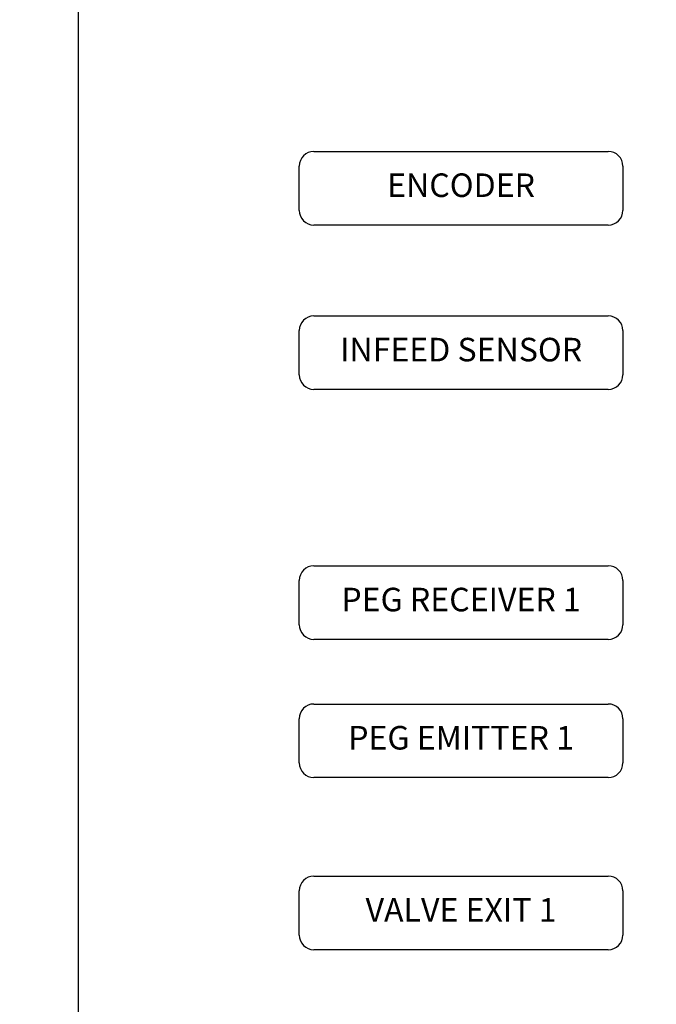
# Model space of a CAD drawing. Extents: x -5 to 415, y -5 to 292.
# Drawn here: x -5 to 49, y 105 to 189 of the extents above; entities that cross this region are included whole.
import ezdxf
from ezdxf.enums import TextEntityAlignment as Align

# ---------------------------------------------------------------- set-up
doc = ezdxf.new("R2010")
doc.units = 0
doc.linetypes.add('ILOX_DOT', pattern=[10000, 0, -10000])
doc.layers.add('TitleBlock', color=7, linetype='Continuous')
doc.styles.add('Title Block', font='arial.ttf')
doc.styles.add('WD_IEC', font='arial.ttf')

# ---------------------------------------------------------------- blocks, each defined once
blk = doc.blocks.new('ILOX_IEC_TITLE_BLOCK')
at = {"layer": 'TitleBlock', "linetype": 'ILOX_DOT', "ltscale": 10000}
blk.add_lwpolyline([(-5, -5), (415, -5), (415, 292), (-5, 292)], close=True, dxfattribs=at)
at = {"layer": 'TitleBlock'}
blk.add_lwpolyline([(0, 30), (0, 287), (410, 287), (410, 30)], close=True, dxfattribs=at)
at = {"layer": 'TitleBlock', "style": 'Title Block'}
for tag, p in [('POWER_CONSUMPTION', (260.086, 20)), ('CONTROL_VOLTAGE', (260.086, 15)), ('CONTROL_CURRENT', (260.088, 9.983))]:
    blk.add_attdef(tag, text='', height=2, dxfattribs=at).set_placement(p, align=Align.BOTTOM_RIGHT)
for tag, p in [('DRAWING_DESCRIPTION1_001', (341.821, 15.841)), ('DRAWING_DESCRIPTION2_001', (341.821, 10.841)), ('DRAWING_DESCRIPTION3_001', (341.821, 5.841))]:
    blk.add_attdef(tag, p, '', height=2, dxfattribs=at)

msp = doc.modelspace()

# ---------------------------------------------------------------- linework, layer by layer
for points in [[(20, 177.495), (45, 177.495)], [(18.75, 172.495), (18.75, 176.245)], [(46.25, 176.245), (46.25, 172.495)], [(45, 171.245), (20, 171.245)], [(20, 163.536), (45, 163.536)], [(18.75, 158.536), (18.75, 162.286)], [(46.25, 162.286), (46.25, 158.536)], [(45, 157.286), (20, 157.286)], [(20, 142.313), (45, 142.313)], [(18.75, 137.313), (18.75, 141.063)], [(46.25, 141.063), (46.25, 137.313)], [(45, 136.063), (20, 136.063)], [(20, 130.577), (45, 130.577)], [(18.75, 125.577), (18.75, 129.327)], [(46.25, 129.327), (46.25, 125.577)], [(45, 124.327), (20, 124.327)], [(20, 115.961), (45, 115.961)], [(18.75, 110.961), (18.75, 114.711)], [(46.25, 114.711), (46.25, 110.961)], [(45, 109.711), (20, 109.711)]]:
    msp.add_lwpolyline(points)
for centre, start, end in [((20, 176.245), 90, 180), ((45, 176.245), 0, 90), ((20, 172.495), 180, 270), ((45, 172.495), 270, 0), ((20, 162.286), 90, 180), ((45, 162.286), 0, 90), ((20, 158.536), 180, 270), ((45, 158.536), 270, 0), ((20, 141.063), 90, 180), ((45, 141.063), 0, 90), ((20, 137.313), 180, 270), ((45, 137.313), 270, 0), ((20, 129.327), 90, 180), ((45, 129.327), 0, 90), ((20, 125.577), 180, 270), ((45, 125.577), 270, 0), ((20, 114.711), 90, 180), ((45, 114.711), 0, 90), ((20, 110.961), 180, 270), ((45, 110.961), 270, 0)]:
    msp.add_arc(centre, 1.25, start, end)

# ---------------------------------------------------------------- block references
at = {"linetype": 'Continuous'}
msp.add_blockref('ILOX_IEC_TITLE_BLOCK', (0, 0), dxfattribs=at)

# ---------------------------------------------------------------- texts
at = {"linetype": 'Continuous', "char_height": 2, "attachment_point": 5, "style": 'WD_IEC'}
for s, insert in [('ENCODER', (32.5, 174.37)), ('INFEED SENSOR', (32.5, 160.411)), ('PEG RECEIVER 1', (32.5, 139.188)), ('PEG EMITTER 1', (32.5, 127.452)), ('VALVE EXIT 1', (32.5, 112.836))]:
    msp.add_mtext(s, dxfattribs=dict(at, insert=insert))

doc.saveas('drawing.dxf')
